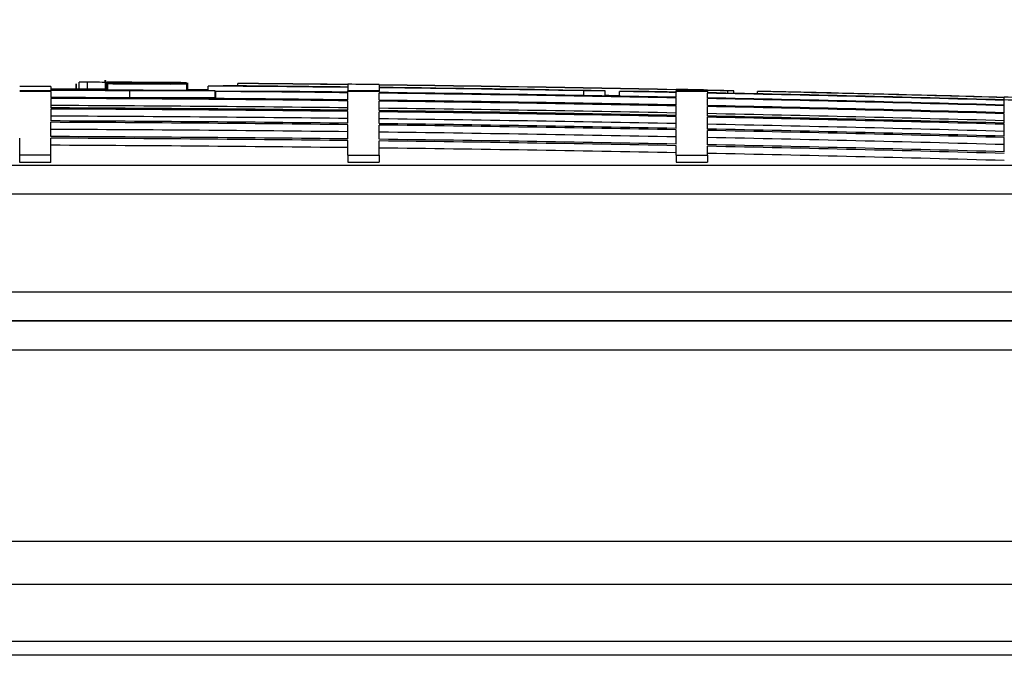
# Model space of a CAD drawing. Units: millimetres. Extents: x 0 to 420, y -2 to 297.
# Drawn here: x 257 to 264, y 272 to 276 of the extents above; entities that cross this region are included whole.
import ezdxf
from ezdxf.enums import TextEntityAlignment as Align

# ---------------------------------------------------------------- set-up
doc = ezdxf.new("R2010")
doc.units = ezdxf.units.MM
for name, color, linetype in [('Default', 7, 'Continuous'), ('POK_REV4', 7, 'Continuous'), ('POV400_REV4_NOTR', 7, 'Continuous')]:
    doc.layers.add(name, color=color, linetype=linetype)
doc.styles.add('SEACAD_Arial', font='arial.ttf')
doc.dimstyles.new('ISO', dxfattribs={"dimtxt": 3.5, "dimasz": 3.5, "dimexe": 1.75, "dimexo": 0, "dimgap": 0.875, "dimtad": 1, "dimlfac": 20, "dimtxsty": 'SEACAD_Arial', "dimblk1": '_SE_FILLED', "dimblk2": '_SE_FILLED', "dimsah": 1, "dimcen": 1.75, "dimadec": 0, "dimazin": 0, "dimtfac": 0.5, "dimtdec": 3, "dimtmove": 0, "dimatfit": 3, "dimfxl": 1, "dimtolj": 1, "dimarcsym": 0})

# ---------------------------------------------------------------- blocks, each defined once
blk = doc.blocks.new('SE6')
at = {"layer": 'POK_REV4', "color": 7, "linetype": 'Continuous'}
for p, q in [((257.4156, 275.9062), (257.2013, 275.9068)), ((257.4156, 275.9062), (257.4156, 275.8836)), ((257.5895, 275.8883), (257.5895, 275.9245)), ((257.5897, 275.8883), (257.5897, 275.9254)), ((257.6098, 275.8882), (257.6098, 275.9351)), ((257.665, 275.8879), (257.665, 275.9351)), ((257.7859, 275.9494), (257.7859, 275.9345)), ((257.7877, 275.9489), (257.7877, 275.8873)), ((257.7884, 275.9481), (257.7884, 275.8873)), ((257.801, 275.8872), (257.801, 275.9357)), ((257.8012, 275.8872), (257.8012, 275.9357)), ((257.8018, 275.8869), (257.8018, 275.9355)), ((257.802, 275.8868), (257.802, 275.9353)), ((257.8025, 275.8863), (257.8025, 275.9348)), ((257.8027, 275.8861), (257.8027, 275.9346)), ((257.8031, 275.8853), (257.8031, 275.9338)), ((257.8033, 275.8849), (257.8033, 275.9335)), ((257.8033, 275.8849), (257.8033, 275.9334)), ((257.8035, 275.8845), (257.8035, 275.933)), ((257.804, 275.8834), (257.804, 275.9319)), ((257.8042, 275.8829), (257.8042, 275.9314)), ((257.8047, 275.8816), (257.8047, 275.9301)), ((257.8049, 275.8816), (257.8049, 275.9294)), ((257.8049, 275.8816), (257.8049, 275.9294)), ((257.8051, 275.8816), (257.8051, 275.9287)), ((257.8055, 275.8816), (257.8055, 275.927)), ((257.8057, 275.8816), (257.8057, 275.9263)), ((257.8062, 275.8816), (257.8062, 275.9243)), ((257.8064, 275.8816), (257.8064, 275.9234)), ((258.0198, 275.9333), (258.0198, 275.9334)), ((258.0214, 275.9302), (258.0214, 275.9305)), ((258.1152, 275.9331), (258.1152, 275.9332)), ((258.1168, 275.9304), (258.1168, 275.9307)), ((258.1183, 275.9257), (258.1183, 275.9261)), ((258.1201, 275.9321), (258.1201, 275.9323)), ((258.1201, 275.9323), (258.2319, 275.9315)), ((258.1216, 275.9289), (258.2335, 275.928)), ((258.1231, 275.923), (258.1231, 275.9235)), ((258.1231, 275.9235), (258.235, 275.9225)), ((258.2386, 275.9324), (258.2386, 275.9328)), ((258.2388, 275.9324), (258.2388, 275.9327)), ((258.3429, 275.932), (258.3429, 275.9321)), ((258.3434, 275.9316), (258.3434, 275.9319)), ((258.344, 275.9308), (258.344, 275.9313)), ((258.3447, 275.9291), (258.3447, 275.9305)), ((258.3456, 275.9274), (258.3456, 275.9286)), ((258.3462, 275.9245), (258.3462, 275.9269)), ((258.3471, 275.9221), (258.3471, 275.9238)), ((258.3477, 275.878), (258.3477, 275.9213)), ((258.3539, 275.8835), (258.3539, 275.9316)), ((258.4925, 275.8824), (258.4925, 275.9094)), ((258.5965, 275.9111), (258.4933, 275.9094)), ((258.4933, 275.8768), (258.4933, 275.9094)), ((258.6977, 275.9264), (258.6977, 275.9273)), ((258.6977, 275.9102), (258.6977, 275.9264)), ((259.4514, 275.9196), (259.4514, 275.9214)), ((259.4514, 275.9187), (259.4514, 275.9024)), ((259.4514, 275.8999), (259.4514, 275.8764)), ((259.6657, 275.917), (259.6657, 275.9188)), ((259.6657, 275.9161), (259.6657, 275.8999)), ((259.6657, 275.8973), (259.6657, 275.8764)), ((261.7015, 275.8844), (261.7015, 275.8863)), ((257.4156, 275.8764), (257.2013, 275.8764)), ((257.4156, 275.8721), (257.2013, 275.8721)), ((257.4156, 275.8793), (257.4156, 275.8764)), ((257.4156, 275.8721), (257.4156, 275.8764)), ((257.4156, 275.8721), (257.4156, 275.8305)), ((257.4156, 275.8245), (257.4156, 275.7594)), ((257.9573, 275.8279), (257.9573, 275.8764)), ((258.5408, 275.8764), (257.9573, 275.8764)), ((258.5408, 275.8279), (257.9573, 275.8279)), ((258.5408, 275.8279), (258.5408, 275.8764)), ((258.547, 275.8235), (258.547, 275.8721)), ((259.0113, 275.8721), (258.547, 275.8721)), ((259.4514, 275.8721), (259.4514, 275.8764)), ((259.6657, 275.8764), (259.4514, 275.8764)), ((259.4514, 275.8721), (259.4514, 275.8673)), ((259.6657, 275.8721), (259.4514, 275.8721)), ((259.4514, 275.8142), (259.4514, 275.863)), ((259.6657, 275.8721), (259.6657, 275.8764)), ((259.6657, 275.8721), (259.6657, 275.8647)), ((259.6657, 275.8116), (259.6657, 275.8605)), ((261.0698, 275.8439), (261.0698, 275.8764)), ((261.2156, 275.8764), (261.0698, 275.8764)), ((261.2156, 275.8413), (261.2156, 275.8764)), ((261.3134, 275.8395), (261.3134, 275.8721)), ((261.4524, 275.8721), (261.3134, 275.8721)), ((261.7015, 275.8836), (261.7015, 275.8764)), ((261.7015, 275.8721), (261.7015, 275.8764)), ((261.9158, 275.8764), (261.7015, 275.8764)), ((261.7015, 275.8721), (261.7015, 275.8673)), ((261.9158, 275.8721), (261.7015, 275.8721)), ((261.7015, 275.8322), (261.7015, 275.8647)), ((261.7015, 275.7791), (261.7015, 275.8279)), ((261.9158, 275.8802), (261.9158, 275.882)), ((261.9158, 275.8793), (261.9158, 275.8802)), ((261.9158, 275.8793), (261.9158, 275.8764)), ((261.9158, 275.8721), (261.9158, 275.8764)), ((261.9158, 275.8721), (261.9158, 275.863)), ((261.9158, 275.8279), (261.9158, 275.8605)), ((261.9158, 275.7748), (261.9158, 275.8236)), ((262.0964, 275.8764), (262.0555, 275.8764)), ((262.0555, 275.8602), (262.0555, 275.8764)), ((262.0964, 275.8593), (262.0964, 275.8764)), ((262.2594, 275.8558), (262.2594, 275.8721)), ((262.2992, 275.8721), (262.2597, 275.8721)), ((262.2597, 275.8558), (262.2597, 275.8721)), ((263.9516, 275.8313), (263.9516, 275.8331)), ((263.9516, 275.8142), (263.9516, 275.8304)), ((257.4156, 275.7516), (257.4156, 275.6702)), ((259.4514, 275.7431), (259.4514, 275.8082)), ((259.6657, 275.7405), (259.6657, 275.8056)), ((261.7015, 275.7079), (261.7015, 275.7731)), ((261.9158, 275.7036), (261.9158, 275.7688)), ((263.9516, 275.7791), (263.9516, 275.8116)), ((263.9516, 275.7259), (263.9516, 275.7748)), ((259.4514, 275.6539), (259.4514, 275.7354)), ((259.6657, 275.6514), (259.6657, 275.7328)), ((261.7015, 275.6188), (261.7015, 275.7002)), ((261.9158, 275.6145), (261.9158, 275.6959)), ((263.9516, 275.6548), (263.9516, 275.7199)), ((257.4156, 275.563), (257.4156, 275.6608)), ((259.4514, 275.5467), (259.4514, 275.6445)), ((259.6657, 275.5442), (259.6657, 275.6419)), ((263.9516, 275.5656), (263.9516, 275.6471)), ((257.2013, 275.4347), (257.2013, 275.5528)), ((257.4156, 275.4347), (257.4156, 275.5519)), ((261.7015, 275.5116), (261.7015, 275.6093)), ((261.9158, 275.5073), (261.9158, 275.6051)), ((263.9516, 275.4584), (263.9516, 275.5562)), ((259.4514, 275.4363), (259.4514, 275.5356)), ((259.6657, 275.4363), (259.6657, 275.533)), ((261.7015, 275.4363), (261.7015, 275.5004)), ((261.9158, 275.4363), (261.9158, 275.4961)), ((257.4156, 275.4347), (257.2013, 275.4347)), ((257.2013, 275.3861), (257.2013, 275.4347)), ((257.4156, 275.3861), (257.4156, 275.4347)), ((259.4514, 275.4363), (259.6657, 275.4363)), ((259.4514, 275.4363), (259.4514, 275.3877)), ((259.6657, 275.4363), (259.6657, 275.3877)), ((261.7015, 275.4363), (261.9158, 275.4363)), ((261.7015, 275.4363), (261.7015, 275.3877)), ((261.9158, 275.4363), (261.9158, 275.3877)), ((239.8144, 275.3676), (271.5774, 275.3676)), ((257.4156, 275.3861), (257.2013, 275.3861)), ((259.4514, 275.3877), (259.6657, 275.3877)), ((261.7015, 275.3877), (261.9158, 275.3877)), ((271.7457, 275.168), (239.6353, 275.168)), ((239.8962, 274.4997), (271.7457, 274.4997)), ((271.5664, 274.2997), (240.8476, 274.2997))]:
    blk.add_line(p, q, dxfattribs=at)
for centre, radius, start, end in [((256.1834, -5.5756), 281.4674, 89.670701, 89.749171), ((257.6555, 200.5354), 75.3997, 89.992755, 90.034715), ((256.1816, -5.5744), 281.5135, 89.670756, 89.698075), ((256.1834, -5.5756), 281.516, 89.653635, 89.670758), ((256.1835, -5.5744), 281.5148, 89.560508, 89.670758), ((256.2179, 19.1801), 256.7603, 89.525598, 89.646555), ((256.1851, 16.8446), 259.0958, 89.573161, 89.642435), ((256.4575, 12.3135), 263.6247, 89.639448, 89.70768), ((256.0929, 13.4797), 262.4605, 89.557464, 89.626758), ((256.5648, 14.5977), 261.3391, 89.659977, 89.7285), ((256.6402, 18.85), 257.0861, 89.620129, 89.740779), ((256.0044, 19.1796), 256.7601, 89.477603, 89.598561), ((255.9809, 16.8442), 259.0953, 89.527675, 89.59695), ((256.6416, 12.3135), 263.621, 89.679131, 89.747363), ((255.9035, 13.4792), 262.4591, 89.515772, 89.585067), ((256.7595, 14.5976), 261.3346, 89.702322, 89.770846), ((256.8527, 18.8499), 257.0813, 89.667142, 89.787793), ((255.7909, 19.1789), 256.7584, 89.429604, 89.550563), ((255.7768, 16.8436), 259.0931, 89.482186, 89.551462), ((256.8258, 12.3133), 263.6156, 89.718813, 89.787047), ((255.7141, 13.4787), 262.4559, 89.474076, 89.543372), ((256.9542, 14.5973), 261.3284, 89.744667, 89.813192), ((257.0652, 18.8495), 257.0749, 89.714154, 89.834808), ((256.1834, -5.5756), 281.516, 89.620502, 89.653635), ((256.4354, 8.5746), 267.3635, 89.660445, 89.680252), ((256.1107, 12.3212), 263.619, 89.5145, 89.605148), ((255.9267, 12.3208), 263.6177, 89.474173, 89.564822), ((256.6003, 8.5745), 267.3597, 89.695453, 89.715261), ((255.7427, 12.3203), 263.6147, 89.433842, 89.524493), ((256.4891, 13.2788), 262.6591, 89.595358, 89.666078), ((256.6778, 13.2787), 262.6552, 89.636181, 89.706902), ((256.1834, -5.5756), 281.516, 89.560508, 89.620502), ((256.185, 16.8214), 259.119, 89.550028, 89.573179), ((256.5644, 14.5652), 261.3715, 89.634449, 89.659931), ((256.463, 12.8234), 263.1149, 89.617397, 89.639945), ((255.9809, 16.8209), 259.1185, 89.504568, 89.527719), ((256.7589, 14.5652), 261.367, 89.676757, 89.70224), ((256.6495, 12.8234), 263.1111, 89.657686, 89.680234), ((255.7769, 16.8203), 259.1164, 89.459103, 89.482255), ((256.9535, 14.5649), 261.3608, 89.719064, 89.744547), ((256.8361, 12.8232), 263.1056, 89.697973, 89.720522), ((256.1838, -5.5744), 281.5147, 89.560508, 89.581804), ((256.184, -5.5744), 281.5146, 89.560508, 89.581804), ((256.1834, -5.5756), 281.4944, 89.334808, 89.529817), ((256.1834, -5.5756), 281.497, 89.334814, 89.508815), ((256.1834, -5.5756), 281.5141, 89.334855, 89.488246), ((256.1834, -5.5756), 281.5133, 89.334852, 89.488244), ((256.1834, -5.5756), 281.516, 89.291241, 89.334859), ((256.1834, -5.5756), 281.5141, 88.876839, 89.291236), ((256.1834, -5.5756), 281.5133, 88.876835, 89.291234), ((256.1834, -5.5756), 281.497, 88.975688, 89.291193), ((256.1834, -5.5756), 281.4944, 89.005361, 89.291187), ((256.1834, -5.5756), 281.516, 88.833223, 88.876846), ((256.1834, -5.5756), 281.4619, 89.520106, 89.749166), ((256.1834, -5.5756), 281.4576, 89.638876, 89.749162), ((256.1834, -5.5756), 281.4091, 89.638814, 89.749119), ((256.1834, -5.5756), 281.4088, 89.334605, 89.749118), ((256.1834, -5.5756), 281.4028, 89.334591, 89.749113), ((256.1834, -5.5756), 281.4674, 89.529941, 89.560432), ((256.1834, -5.5756), 281.4576, 89.334721, 89.518833), ((256.1834, -5.5756), 281.4091, 89.334606, 89.51875), ((256.1834, -5.5756), 281.4619, 89.334731, 89.424319), ((256.1834, -5.5756), 281.4619, 88.87663, 89.291105), ((256.1834, -5.5756), 281.4576, 88.876613, 89.291094), ((256.1834, -5.5756), 281.4647, 88.955662, 88.97557), ((256.1834, -5.5756), 281.4944, 88.87676, 88.955772), ((256.1834, -5.5756), 281.497, 88.87677, 88.92747), ((256.1834, -5.5756), 281.5141, 88.796452, 88.833215), ((256.1834, -5.5756), 281.5132, 88.804772, 88.833211), ((256.1834, -5.5756), 281.497, 88.418655, 88.833144), ((256.1834, -5.5756), 281.4944, 88.418641, 88.833133), ((256.1834, -5.5756), 281.4619, 88.418458, 88.832998), ((256.1834, -5.5756), 281.4576, 88.418434, 88.832981), ((256.1834, -5.5756), 281.5132, 88.418746, 88.763202), ((256.1834, -5.5756), 281.5141, 88.418751, 88.755159), ((256.1834, -5.5756), 281.5159, 88.37513, 88.418761), ((256.1834, -5.5756), 281.3542, 89.334476, 89.74907), ((256.1834, -5.5756), 281.3377, 89.334437, 89.749055), ((256.1834, -5.5756), 281.3299, 89.334419, 89.749048), ((256.1834, -5.5756), 281.4091, 88.876419, 89.290972), ((256.1834, -5.5756), 281.4088, 88.876418, 89.290971), ((256.1834, -5.5756), 281.4028, 88.876394, 89.290956), ((256.1834, -5.5756), 281.3542, 88.8762, 89.290833), ((256.1834, -5.5756), 281.4091, 88.418161, 88.832779), ((256.1834, -5.5756), 281.4088, 88.418159, 88.832778), ((256.1834, -5.5756), 281.4028, 88.418125, 88.832753), ((256.1834, -5.5756), 281.497, 88.37502, 88.418655), ((256.1834, -5.5756), 281.2814, 89.334304, 89.749005), ((256.1834, -5.5756), 281.3377, 88.876134, 89.290792), ((256.1834, -5.5756), 281.3299, 88.876103, 89.290772), ((256.1834, -5.5756), 281.2814, 88.875909, 89.29065), ((256.1834, -5.5756), 281.3542, 88.417852, 88.832552), ((256.1834, -5.5756), 281.3377, 88.417759, 88.832483), ((256.1834, -5.5756), 281.3299, 88.417716, 88.832451), ((256.1834, -5.5756), 281.2485, 89.334226, 89.748975), ((256.1834, -5.5756), 281.2391, 89.334204, 89.748967), ((256.1834, -5.5756), 281.2485, 88.875778, 89.290567), ((256.1834, -5.5756), 281.2391, 88.87574, 89.290543), ((256.1834, -5.5756), 281.2814, 88.417442, 88.832249), ((256.1834, -5.5756), 281.1905, 89.334089, 89.748924), ((256.1834, -5.5756), 281.1413, 89.333973, 89.74888), ((256.1834, -5.5756), 281.1302, 89.333946, 89.74887), ((256.1834, -5.5756), 281.1905, 88.875546, 89.29042), ((256.1834, -5.5756), 281.2485, 88.417258, 88.832113), ((256.1834, -5.5756), 281.2391, 88.417204, 88.832074), ((256.1834, -5.5756), 281.1905, 88.416931, 88.831872), ((256.1834, -5.5756), 281.0816, 89.333831, 89.748826), ((256.1834, -5.5756), 281.1413, 88.875349, 89.290296), ((256.1834, -5.5756), 281.1302, 88.875305, 89.290268), ((256.1834, -5.5756), 281.0816, 88.87511, 89.290146), ((256.1834, -5.5756), 281.1413, 88.416654, 88.831668), ((256.1834, -5.5756), 281.1302, 88.416591, 88.831621), ((256.1834, -5.5756), 281.0816, 88.416317, 88.831419)]:
    blk.add_arc(centre, radius, start, end, dxfattribs=at)
at = {"layer": 'POV400_REV4_NOTR', "color": 7, "linetype": 'Continuous'}
for p, q in [((240.8476, 274.2997), (271.5832, 274.2997)), ((271.8277, 274.0997), (240.6688, 274.0997)), ((273.5414, 272.7871), (240.6688, 272.7871)), ((240.8753, 272.4951), (273.3104, 272.4951)), ((240.7065, 272.105), (271.6602, 272.105)), ((271.5832, 272.0077), (240.7835, 272.0077))]:
    blk.add_line(p, q, dxfattribs=at)
blk = doc.blocks.new('DMBLK79')
at = {"layer": 'Default', "linetype": 'Continuous'}
for points in [[(241.3691, 280.2818), (237.8691, 279.6985), (241.3691, 279.1151)], [(270.2146, 280.2818), (270.2146, 279.1151), (273.7146, 279.6985)]]:
    blk.add_hatch(color=7, dxfattribs=at).paths.add_polyline_path(points)
at = {"layer": 'Default', "color": 7, "linetype": 'Continuous'}
for p, q in [((237.8691, 274.0137), (237.8691, 281.4485)), ((273.7146, 275.1528), (273.7146, 281.4485)), ((237.8691, 279.6985), (273.7146, 279.6985))]:
    blk.add_line(p, q, dxfattribs=at)
at = {"layer": 'Default', "color": 7, "linetype": 'Continuous', "style": 'SEACAD_Arial'}
blk.add_text('720', height=3.5, dxfattribs=at).set_placement((251.6832, 284.0735), align=Align.TOP_LEFT)
blk = doc.blocks.new('_SE_FILLED')
at = {"color": 0}
blk.add_line((0, 0), (-1, 0), dxfattribs=at)
blk.add_solid([(0, 0), (-1, -0.1665), (-1, 0.1665), (0, 0)], dxfattribs=at)

msp = doc.modelspace()

# ---------------------------------------------------------------- block references
at = {"layer": 'Default'}
msp.add_blockref('SE6', (0, 0), dxfattribs=at)

# ---------------------------------------------------------------- dimensions: what is measured, and where the dimension line sits
at = {"layer": 'Default', "color": 7, "linetype": 'Continuous'}
dim = msp.add_linear_dim(base=(273.71464, 279.69848), p1=(237.86913, 274.01375), p2=(273.71464, 274.49973), text='\\A1;<>', dimstyle='ISO', override={"dimdec": 0, "dimrnd": 10, "dimtdec": 4, "dimtolj": 0}, dxfattribs=at)
dim.commit()
dim.dimension.update_dxf_attribs({"geometry": 'DMBLK79', "text_midpoint": (255.79188, 279.69848), "dimtype": 160})

doc.saveas('drawing.dxf')
